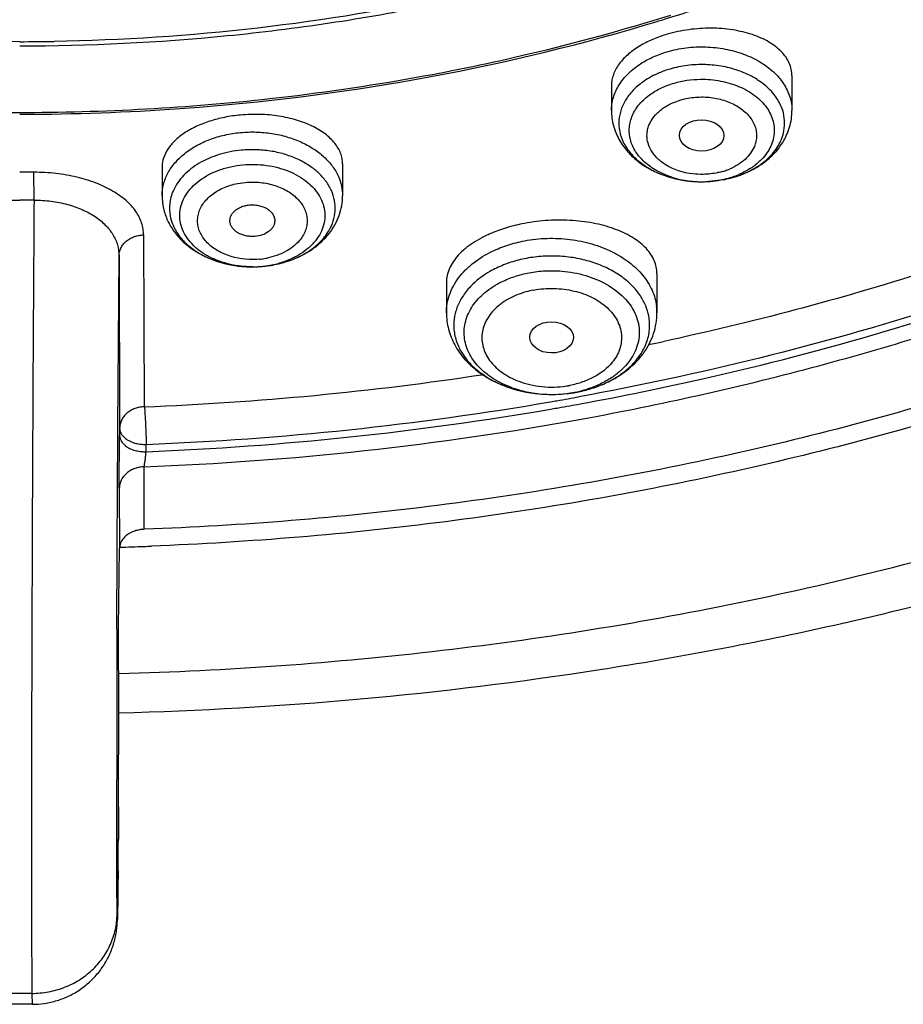
# Model space of a CAD drawing. Units: inches. Extents: x 7.1 to 14.8, y -2 to 20.6.
# Drawn here: x 10.9 to 11.6, y 13.9 to 14.7 of the extents above; entities that cross this region are included whole.
import ezdxf

# ---------------------------------------------------------------- set-up
doc = ezdxf.new("R2010")
doc.units = ezdxf.units.IN
doc.header["$LTSCALE"] = 1.21
doc.header["$MEASUREMENT"] = 0
doc.layers.get('0').update_dxf_attribs({"linetype": 'CONTINUOUS'})

msp = doc.modelspace()

# ---------------------------------------------------------------- linework, layer by layer
at = {"color": 7, "linetype": 'Continuous'}
for p, q in [((11.54416, 14.61563), (11.54416, 14.58804)), ((11.40243, 14.60795), (11.40243, 14.58804)), ((10.94891, 14.53959), (10.93769, 14.53957)), ((11.04951, 14.54361), (11.04951, 14.52117)), ((11.19124, 14.54623), (11.19124, 14.52117)), ((11.47269, 14.53217), (11.47414, 14.53217)), ((11.47414, 14.53217), (11.49046, 14.53379)), ((11.43815, 14.46008), (11.43815, 14.42925)), ((11.27279, 14.45304), (11.27279, 14.42925)), ((11.35303, 14.36506), (11.35821, 14.36506)), ((11.35821, 14.36506), (11.36721, 14.36567)), ((11.01618, 14.33852), (11.01611, 14.33276)), ((11.0159, 14.29131), (11.01611, 14.33276)), ((11.01533, 14.18131), (11.01611, 14.24428)), ((10.9474, 13.88576), (10.92798, 13.88576))]:
    msp.add_line(p, q, dxfattribs=at)
at = {"color": 9, "linetype": 'Continuous'}
for p, q in [((11.45139, 14.59455), (11.45683, 14.59646)), ((10.94894, 14.5177), (10.94891, 14.53959)), ((11.1088, 14.5308), (11.11476, 14.53165)), ((10.92645, 14.5177), (10.93769, 14.5177)), ((10.94894, 14.5177), (10.93769, 14.5177)), ((11.03559, 14.35528), (11.03509, 14.49035)), ((11.01478, 14.33834), (11.01567, 14.47397)), ((11.01567, 14.47397), (11.01618, 14.33852)), ((11.11732, 14.46535), (11.12065, 14.4653)), ((11.01474, 14.33255), (11.01478, 14.33834)), ((11.01452, 14.29131), (11.01474, 14.33255)), ((11.0369, 14.32001), (11.03697, 14.32577)), ((11.03553, 14.25904), (11.03532, 14.3081)), ((11.0143, 14.2436), (11.01452, 14.29131)), ((11.0159, 14.29131), (11.01611, 14.24428)), ((11.01407, 14.18048), (11.0143, 14.2436)), ((11.01385, 14.05384), (11.01385, 14.06244)), ((11.01537, 14.06349), (11.01537, 14.0632)), ((11.01529, 14.03847), (11.01516, 14.01635)), ((11.0153, 14.04106), (11.01529, 14.03847)), ((11.01516, 14.01635), (11.01514, 14.01367)), ((10.94728, 13.89434), (10.92811, 13.89434)), ((10.94728, 13.89434), (10.9474, 13.88576))]:
    msp.add_line(p, q, dxfattribs=at)
for centre, radius, start, end in [((10.96899, 16.19615), 1.6064, 283.25531, 287.38504), ((10.95288, 16.26172), 1.67392, 280.20044, 283.27746), ((10.94331, 16.31368), 1.72676, 276.34837, 280.20774), ((10.93895, 16.35027), 1.7636, 273.19597, 276.35772), ((10.93771, 16.36933), 1.7827, 266.70866, 273.20247), ((11.4737, 14.59529), 0.05734, 286.26565, 288.21067), ((11.476, 14.5881), 0.04979, 288.2921, 292.70159), ((11.47136, 14.60297), 0.07059, 252.20532, 253.66283), ((11.47218, 14.6059), 0.07363, 253.69065, 257.65412), ((11.47321, 14.61102), 0.07885, 257.72413, 267.1989), ((11.47326, 14.61179), 0.07963, 267.18381, 270.02429), ((11.47334, 14.61128), 0.07911, 269.97018, 282.54595), ((11.4748, 14.60457), 0.07225, 282.57309, 286.31341), ((11.47518, 14.60324), 0.07086, 286.32013, 288.40159), ((11.47634, 14.59986), 0.06729, 288.37194, 292.68884), ((11.09084, 14.51064), 0.03565, 155.64512, 164.8701), ((11.12012, 14.53502), 0.06396, 275.26582, 277.07391), ((11.12087, 14.52829), 0.05719, 277.16486, 281.1809), ((11.12046, 14.54458), 0.07928, 270.15359, 276.46985), ((11.12069, 14.54283), 0.07751, 276.44977, 281.16689), ((11.12144, 14.53906), 0.07368, 281.16293, 285.67333), ((11.35391, 14.37908), 0.06911, 100.53235, 105.78835), ((11.39677, 14.42927), 0.04137, 359.97842, 7.05246), ((10.95846, 16.65534), 2.3004, 281.86726, 282.15008), ((10.94024, 16.76356), 2.41017, 272.26742, 278.64262), ((11.35245, 14.44852), 0.08313, 250.2986, 251.74273), ((11.35327, 14.45104), 0.08577, 251.75299, 254.18968), ((11.35434, 14.45493), 0.0898, 254.20984, 258.02408), ((11.35559, 14.44836), 0.07753, 278.43032, 280.45619), ((11.35696, 14.45354), 0.08837, 283.57692, 285.78504), ((11.3579, 14.45022), 0.08492, 285.78634, 287.3992), ((11.35528, 14.45973), 0.0947, 258.06864, 266.48741), ((11.35544, 14.46248), 0.09745, 266.49368, 276.99188), ((10.95048, 16.70032), 2.3757, 279.91557, 280.13234), ((11.35602, 14.45778), 0.09272, 276.98778, 280.71986), ((10.95117, 16.69648), 2.3718, 280.13234, 280.33445), ((11.35618, 14.45688), 0.0918, 280.72715, 282.0819), ((11.35656, 14.46622), 0.1011, 280.72815, 282.12606), ((11.35646, 14.45557), 0.09046, 282.08139, 283.58205), ((10.93999, 16.76451), 2.44642, 272.27033, 279.78468), ((10.94002, 16.76912), 2.44528, 272.2723, 279.75992), ((10.94995, 16.70335), 2.37877, 279.79261, 279.91559), ((10.95023, 16.69698), 2.37813, 279.81797, 279.94087), ((10.95075, 16.69401), 2.37512, 279.94085, 280.15758), ((10.95143, 16.69025), 2.3713, 280.15759, 280.35981), ((10.94247, 16.74752), 2.44116, 272.17969, 280.33219), ((47.84468, 14.05389), 36.83083, 179.803067, 179.9867), ((2.77257, 14.07978), 8.24282, 359.730805, 359.88474), ((0.84813, 14.08467), 10.16726, 359.469953, 359.59989)]:
    msp.add_arc(centre, radius, start, end, dxfattribs=at)
at = {"color": 7, "linetype": 'Continuous'}
for centre, radius, start, end in [((10.97691, 16.17433), 1.58483, 286.92537, 287.09305), ((10.9377, 16.2841), 1.64188, 270.00206, 270.93985), ((11.47073, 14.54441), 0.07952, 106.322, 109.5695), ((10.93769, 16.36781), 1.7826, 270.00009, 270.54925), ((11.47323, 14.62376), 0.09159, 265.53199, 269.66549), ((11.47414, 14.61827), 0.08604, 280.89727, 284.4747), ((11.47485, 14.61543), 0.08311, 284.48888, 286.32136), ((11.47526, 14.61481), 0.08242, 286.31959, 289.404), ((11.12028, 14.55615), 0.09085, 260.28836, 268.12826), ((11.12038, 14.55719), 0.0919, 270.16682, 273.59425), ((11.12042, 14.55653), 0.09124, 273.59537, 275.3174), ((11.12061, 14.55469), 0.08938, 275.31904, 279.76352), ((11.35566, 14.47144), 0.10641, 276.22825, 277.71705), ((11.35581, 14.47036), 0.10532, 277.71684, 279.21592), ((11.35601, 14.46911), 0.10405, 279.21572, 280.72688), ((11.35643, 14.46723), 0.10212, 280.7254, 284.00999), ((10.93796, 16.88953), 2.64574, 271.69504, 272.10855), ((10.93806, 16.88686), 2.64307, 272.1086, 272.23408), ((-9.66254, 14.11448), 20.67797, 359.857907, 0.185158), ((0.46691, 14.08821), 10.54849, 359.428366, 359.865701), ((10.94741, 13.95256), 0.0668, 269.99332, 271.79926)]:
    msp.add_arc(centre, radius, start, end, dxfattribs=at)
for centre, major_axis, ratio in [((11.47321, 14.56851), (0.01742, -0.00007), 0.709056), ((11.35537, 14.40983), (0.01717, -0.00012), 0.713246)]:
    msp.add_ellipse(centre, major_axis=major_axis, ratio=ratio, dxfattribs=at)
for points, knots in [([(11.01567, 14.11477), (11.14199, 14.11807), (11.3308, 14.13498), (11.5772, 14.18162), (11.75654, 14.22812), (11.92964, 14.28591), (12.09516, 14.35461), (12.25184, 14.43376), (12.39843, 14.5228), (12.53371, 14.62112), (12.65653, 14.72792), (12.74823, 14.82403), (12.81413, 14.90433), (12.85947, 14.96572), (12.90096, 15.02855), (12.9385, 15.09265), (12.97199, 15.15786), (13.0109, 15.24559), (13.04178, 15.33562), (13.06408, 15.42704), (13.07234, 15.47299), (13.07574, 15.49599)], [0, 0, 0, 0, 0.141503, 0.211509, 0.280682, 0.348807, 0.415698, 0.481196, 0.54518, 0.60756, 0.668247, 0.727202, 0.756065, 0.784535, 0.812623, 0.840334, 0.867678, 0.894675, 0.947761, 0.973963, 1, 1, 1, 1]), ([(10.93776, 14.64223), (10.86205, 14.64222), (10.74869, 14.65003), (10.60085, 14.67615), (10.49356, 14.70322), (10.39052, 14.73759), (10.29272, 14.77892), (10.20107, 14.82683), (10.11647, 14.88088), (10.03973, 14.94056), (9.97157, 15.0053), (9.91268, 15.07451), (9.86362, 15.14755), (9.82491, 15.22371), (9.79695, 15.30227), (9.78005, 15.38245), (9.77627, 15.43658), (9.77628, 15.46347)], [0, 0, 0, 0, 0.144863, 0.216476, 0.287077, 0.356369, 0.42409, 0.49002, 0.553995, 0.615913, 0.675745, 0.733542, 0.789445, 0.843686, 0.896584, 0.948536, 1, 1, 1, 1]), ([(12.55147, 14.91691), (12.51209, 14.86855), (12.42436, 14.77537), (12.27282, 14.65119), (12.10084, 14.54133), (11.91109, 14.44746), (11.70645, 14.37094), (11.49007, 14.31294), (11.26525, 14.27431), (11.11244, 14.2619), (11.03553, 14.25904)], [0, 0, 0, 0, 0.110056, 0.225038, 0.344925, 0.469415, 0.597966, 0.729847, 0.864183, 1, 1, 1, 1]), ([(12.56322, 14.9074), (12.52361, 14.85888), (12.43539, 14.76538), (12.28316, 14.64072), (12.14058, 14.54965), (12.01768, 14.48446), (11.92046, 14.43925), (11.81947, 14.3984), (11.67949, 14.34963), (11.49737, 14.30061), (11.27172, 14.26152), (11.11831, 14.24881), (11.04109, 14.2458)], [0, 0, 0, 0, 0.110076, 0.225096, 0.344973, 0.406687, 0.469489, 0.533306, 0.59805, 0.729897, 0.864203, 1, 1, 1, 1]), ([(11.44273, 14.6595), (11.45691, 14.66386), (11.51267, 14.68187), (11.56742, 14.70304), (11.60748, 14.72068)], [0, 0, 0, 0, 0.253123, 1, 1, 1, 1]), ([(11.38215, 14.70474), (11.34884, 14.69498), (11.26388, 14.67334), (11.12446, 14.65026), (11.01811, 14.64333), (10.96463, 14.64245)], [0, 0, 0, 0, 0.245979, 0.620887, 1, 1, 1, 1]), ([(11.36334, 14.69518), (11.32926, 14.6858), (11.26871, 14.67141), (11.18084, 14.65599), (11.07346, 14.64265), (10.99203, 14.63866), (10.93769, 14.63866)], [0, 0, 0, 0, 0.246307, 0.433172, 0.621392, 1, 1, 1, 1]), ([(10.95478, 14.58529), (10.99617, 14.58569), (11.15933, 14.59291), (11.32167, 14.62265), (11.43829, 14.65814)], [0, 0, 0, 0, 0.253477, 1, 1, 1, 1]), ([(11.44618, 14.64805), (11.44254, 14.64699), (11.43557, 14.64454), (11.42892, 14.64131), (11.42581, 14.63953)], [0, 0, 0, 0, 0.514127, 1, 1, 1, 1]), ([(11.54416, 14.61563), (11.54416, 14.61729), (11.54381, 14.62064), (11.5422, 14.62551), (11.53955, 14.63016), (11.53455, 14.63616), (11.52776, 14.6412), (11.51982, 14.64525), (11.51294, 14.64791), (11.50547, 14.65003), (11.49468, 14.65215), (11.48042, 14.65322), (11.46312, 14.65207), (11.45171, 14.64967), (11.44618, 14.64805)], [0, 0, 0, 0, 0.043035, 0.086817, 0.13255, 0.181158, 0.28903, 0.348984, 0.412798, 0.480181, 0.550626, 0.698236, 0.850285, 1, 1, 1, 1]), ([(11.42581, 14.63953), (11.42231, 14.63752), (11.41598, 14.6332), (11.40947, 14.62651), (11.4058, 14.62081), (11.40387, 14.61657), (11.4027, 14.61227), (11.40243, 14.60937), (11.40243, 14.60795)], [0, 0, 0, 0, 0.294992, 0.556636, 0.675926, 0.788578, 0.895971, 1, 1, 1, 1]), ([(11.4441, 14.61934), (11.44264, 14.61882), (11.43704, 14.61664), (11.43168, 14.61378), (11.428, 14.61126)], [0, 0, 0, 0, 0.25756, 1, 1, 1, 1]), ([(11.428, 14.61126), (11.42516, 14.60931), (11.41997, 14.60507), (11.41377, 14.59751), (11.40969, 14.5892), (11.40847, 14.58329), (11.40827, 14.58039)], [0, 0, 0, 0, 0.273005, 0.528323, 0.768851, 1, 1, 1, 1]), ([(11.19124, 14.54623), (11.19124, 14.54764), (11.19097, 14.5505), (11.18977, 14.55471), (11.18779, 14.55879), (11.18506, 14.56271), (11.1816, 14.56642), (11.17592, 14.5712), (11.16713, 14.57635), (11.15486, 14.58099), (11.14103, 14.58404), (11.12625, 14.58536), (11.11617, 14.58504), (11.11113, 14.58457)], [0, 0, 0, 0, 0.043418, 0.087689, 0.133729, 0.182317, 0.234001, 0.289131, 0.410165, 0.544914, 0.690897, 0.844363, 1, 1, 1, 1]), ([(11.40243, 14.58804), (11.40243, 14.58415), (11.40346, 14.57634), (11.40787, 14.56533), (11.41484, 14.55555), (11.42387, 14.54725), (11.43459, 14.54066), (11.44656, 14.53585), (11.4594, 14.5329), (11.46824, 14.53219), (11.47269, 14.53217)], [0, 0, 0, 0, 0.11747, 0.235206, 0.354805, 0.477402, 0.603375, 0.732937, 0.865543, 1, 1, 1, 1]), ([(11.51748, 14.54414), (11.5214, 14.54657), (11.52867, 14.55216), (11.5373, 14.56269), (11.54287, 14.57487), (11.54416, 14.58368), (11.54416, 14.58804)], [0, 0, 0, 0, 0.258292, 0.509367, 0.755532, 1, 1, 1, 1]), ([(11.11113, 14.58457), (11.10693, 14.58418), (11.09871, 14.58298), (11.08695, 14.57997), (11.07627, 14.57582), (11.06703, 14.5707), (11.05948, 14.56475), (11.05385, 14.55815), (11.05087, 14.5521), (11.0497, 14.54723), (11.04951, 14.54481), (11.04951, 14.54361)], [0, 0, 0, 0, 0.158149, 0.310891, 0.454359, 0.586373, 0.705787, 0.812793, 0.909384, 0.955139, 1, 1, 1, 1]), ([(11.40827, 14.58039), (11.40808, 14.5775), (11.40848, 14.57158), (11.41143, 14.563), (11.4166, 14.55503), (11.42374, 14.54793), (11.4326, 14.54193), (11.44285, 14.5372), (11.45415, 14.53392), (11.46206, 14.53276), (11.46609, 14.53245)], [0, 0, 0, 0, 0.104753, 0.212185, 0.325323, 0.445987, 0.574804, 0.711122, 0.853501, 1, 1, 1, 1]), ([(11.50264, 14.53707), (11.50395, 14.53754), (11.50907, 14.53949), (11.514, 14.54198), (11.51748, 14.54414)], [0, 0, 0, 0, 0.253223, 1, 1, 1, 1]), ([(11.04951, 14.52117), (11.04951, 14.51783), (11.05027, 14.51111), (11.05355, 14.5015), (11.05881, 14.49269), (11.06812, 14.48221), (11.08347, 14.47215), (11.0976, 14.46787), (11.10496, 14.46661)], [0, 0, 0, 0, 0.119039, 0.238199, 0.358731, 0.481468, 0.734561, 1, 1, 1, 1]), ([(11.15377, 14.47175), (11.15906, 14.47394), (11.16661, 14.47808), (11.17527, 14.48529), (11.18081, 14.4914), (11.18534, 14.49815), (11.1887, 14.50547), (11.19077, 14.5132), (11.19124, 14.51852), (11.19124, 14.52117)], [0, 0, 0, 0, 0.261191, 0.388196, 0.513144, 0.636186, 0.757836, 0.878847, 1, 1, 1, 1]), ([(11.10298, 14.49959), (11.10279, 14.5004), (11.10266, 14.50209), (11.10317, 14.50461), (11.10438, 14.50699), (11.10623, 14.50912), (11.10862, 14.51096), (11.11148, 14.5124), (11.11467, 14.51343), (11.11692, 14.5138), (11.11807, 14.51391)], [0, 0, 0, 0, 0.10622, 0.213357, 0.325103, 0.444326, 0.57228, 0.709019, 0.852744, 1, 1, 1, 1]), ([(11.11807, 14.51391), (11.11941, 14.51403), (11.12212, 14.51405), (11.12607, 14.51346), (11.12975, 14.51223), (11.13293, 14.51044), (11.13547, 14.50817), (11.13722, 14.50552), (11.13808, 14.50262), (11.13797, 14.50064), (11.13777, 14.4997)], [0, 0, 0, 0, 0.145168, 0.289747, 0.428742, 0.559315, 0.680133, 0.791791, 0.89684, 1, 1, 1, 1]), ([(11.43815, 14.46007), (11.43815, 14.46178), (11.43779, 14.46525), (11.43615, 14.47031), (11.43348, 14.47517), (11.42981, 14.47978), (11.42519, 14.48407), (11.41757, 14.4895), (11.4059, 14.49511), (11.38979, 14.49969), (11.37185, 14.5021), (11.353, 14.50216), (11.34033, 14.50063), (11.33407, 14.49944)], [0, 0, 0, 0, 0.041746, 0.084343, 0.128926, 0.176397, 0.227419, 0.282351, 0.404235, 0.54112, 0.689545, 0.844651, 1, 1, 1, 1]), ([(11.12266, 14.4892), (11.12154, 14.4891), (11.11928, 14.48905), (11.11491, 14.48954), (11.11077, 14.49088), (11.10732, 14.49307), (11.10527, 14.495), (11.10377, 14.49718), (11.10316, 14.49879), (11.10298, 14.49959)], [0, 0, 0, 0, 0.140259, 0.280765, 0.548434, 0.672434, 0.788486, 0.897139, 1, 1, 1, 1]), ([(11.13777, 14.4997), (11.13763, 14.49903), (11.13718, 14.49769), (11.13608, 14.49582), (11.13457, 14.49411), (11.13202, 14.49203), (11.12803, 14.49011), (11.1245, 14.48937), (11.12266, 14.4892)], [0, 0, 0, 0, 0.10514, 0.214767, 0.330494, 0.453029, 0.717685, 1, 1, 1, 1]), ([(11.33407, 14.49944), (11.32959, 14.49859), (11.3209, 14.49651), (11.31247, 14.49354), (11.30845, 14.49185)], [0, 0, 0, 0, 0.511577, 1, 1, 1, 1]), ([(11.30845, 14.49185), (11.30576, 14.49071), (11.30061, 14.48829), (11.29148, 14.48291), (11.28374, 14.47661), (11.27803, 14.46944), (11.27503, 14.46408), (11.27321, 14.45859), (11.27279, 14.45485), (11.27279, 14.45303)], [0, 0, 0, 0, 0.157806, 0.306112, 0.571729, 0.689858, 0.799231, 0.90171, 1, 1, 1, 1]), ([(11.13576, 14.4666), (11.13732, 14.46687), (11.14345, 14.46809), (11.14945, 14.46997), (11.15377, 14.47175)], [0, 0, 0, 0, 0.252591, 1, 1, 1, 1]), ([(11.33557, 14.47194), (11.33146, 14.47116), (11.32345, 14.46913), (11.31577, 14.46609), (11.31212, 14.46433)], [0, 0, 0, 0, 0.507955, 1, 1, 1, 1]), ([(11.31212, 14.46433), (11.31036, 14.46348), (11.30371, 14.45999), (11.29756, 14.45552), (11.29355, 14.45167)], [0, 0, 0, 0, 0.260783, 1, 1, 1, 1]), ([(11.29355, 14.45167), (11.29107, 14.44929), (11.28662, 14.44422), (11.28325, 14.43837), (11.28195, 14.43538)], [0, 0, 0, 0, 0.513888, 1, 1, 1, 1]), ([(11.28195, 14.43538), (11.28071, 14.43252), (11.27886, 14.42657), (11.27845, 14.42034), (11.27862, 14.41729)], [0, 0, 0, 0, 0.505242, 1, 1, 1, 1]), ([(11.27279, 14.42925), (11.27279, 14.42487), (11.27395, 14.41603), (11.27894, 14.40357), (11.28683, 14.39244), (11.29709, 14.38295), (11.3093, 14.37533), (11.32771, 14.36774), (11.34288, 14.36528), (11.35303, 14.36506)], [0, 0, 0, 0, 0.116187, 0.232961, 0.352017, 0.47445, 0.60075, 0.731082, 1, 1, 1, 1]), ([(11.40096, 14.37544), (11.40631, 14.37814), (11.41391, 14.38301), (11.42251, 14.39109), (11.42798, 14.39777), (11.43241, 14.40504), (11.43568, 14.4128), (11.43769, 14.42092), (11.43815, 14.42648), (11.43815, 14.42925)], [0, 0, 0, 0, 0.261553, 0.38861, 0.513565, 0.636612, 0.758229, 0.879109, 1, 1, 1, 1]), ([(11.27862, 14.41729), (11.27881, 14.41387), (11.28015, 14.40693), (11.28481, 14.39713), (11.29196, 14.38818), (11.30128, 14.38037), (11.31246, 14.37395), (11.32955, 14.3674), (11.34358, 14.36527), (11.35303, 14.36506)], [0, 0, 0, 0, 0.103626, 0.211315, 0.325545, 0.447539, 0.577353, 0.713959, 1, 1, 1, 1]), ([(11.38116, 14.36814), (11.38289, 14.36858), (11.38967, 14.37046), (11.39626, 14.37307), (11.40096, 14.37544)], [0, 0, 0, 0, 0.253331, 1, 1, 1, 1]), ([(11.03554, 14.25904), (11.03426, 14.25899), (11.03171, 14.25872), (11.02693, 14.2575), (11.02262, 14.25531), (11.01931, 14.25227), (11.01751, 14.24977), (11.01639, 14.24707), (11.01612, 14.2452), (11.01611, 14.24428)], [0, 0, 0, 0, 0.144252, 0.286806, 0.553365, 0.675342, 0.78946, 0.897, 1, 1, 1, 1]), ([(10.94951, 13.88579), (10.95291, 13.8859), (10.95972, 13.88663), (10.96963, 13.88928), (10.97902, 13.8934), (10.98768, 13.89891), (10.99539, 13.90566), (11.00199, 13.91351), (11.00731, 13.92226), (11.01123, 13.93169), (11.01305, 13.93909), (11.01378, 13.94396), (11.01403, 13.94612), (11.01419, 13.94795), (11.01431, 13.94968), (11.01437, 13.95135), (11.01445, 13.95382), (11.01453, 13.95729), (11.01462, 13.9622), (11.01475, 13.97088), (11.01483, 13.97793), (11.01488, 13.98297)], [0, 0, 0, 0, 0.076705, 0.153429, 0.230154, 0.306832, 0.383471, 0.46012, 0.536706, 0.613244, 0.689279, 0.707401, 0.724115, 0.738275, 0.748874, 0.763126, 0.775854, 0.804639, 0.841261, 0.886395, 1, 1, 1, 1])]:
    msp.add_open_spline(points, degree=3, knots=knots, dxfattribs=at)
at = {"color": 9, "linetype": 'Continuous'}
for points, knots in [([(11.01564, 14.14568), (11.10045, 14.14799), (11.26907, 14.16009), (11.47689, 14.19399), (11.63894, 14.23221), (11.75722, 14.26608), (11.87225, 14.30516), (12.01944, 14.36349), (12.19301, 14.44812), (12.38334, 14.56842), (12.55095, 14.70479), (12.64792, 14.80732), (12.69139, 14.86056)], [0, 0, 0, 0, 0.13571, 0.270028, 0.336364, 0.401982, 0.46677, 0.53063, 0.655173, 0.775075, 0.890041, 1, 1, 1, 1]), ([(11.42542, 14.62499), (11.42855, 14.62701), (11.43528, 14.63062), (11.44245, 14.63324), (11.44618, 14.63434)], [0, 0, 0, 0, 0.489321, 1, 1, 1, 1]), ([(11.44618, 14.63434), (11.45101, 14.63575), (11.46104, 14.63779), (11.47637, 14.6385), (11.49157, 14.63686), (11.50593, 14.63296), (11.51881, 14.62697), (11.5296, 14.61912), (11.5378, 14.60975), (11.54134, 14.60253), (11.54248, 14.59889)], [0, 0, 0, 0, 0.134914, 0.272701, 0.409646, 0.542786, 0.669491, 0.787932, 0.897668, 1, 1, 1, 1]), ([(11.40243, 14.58804), (11.40243, 14.58977), (11.40269, 14.59326), (11.40424, 14.60021), (11.40816, 14.60869), (11.4156, 14.61775), (11.42194, 14.62273), (11.42542, 14.62499)], [0, 0, 0, 0, 0.114731, 0.230679, 0.470012, 0.725292, 1, 1, 1, 1]), ([(11.53686, 14.58816), (11.53581, 14.59151), (11.53255, 14.59814), (11.52502, 14.60675), (11.5151, 14.61396), (11.50328, 14.61946), (11.49009, 14.62305), (11.47612, 14.62455), (11.46204, 14.6239), (11.45283, 14.62203), (11.44839, 14.62073)], [0, 0, 0, 0, 0.102332, 0.212068, 0.330509, 0.457214, 0.590354, 0.727299, 0.865086, 1, 1, 1, 1]), ([(11.43303, 14.60091), (11.43575, 14.60283), (11.44172, 14.60624), (11.44815, 14.60865), (11.45151, 14.60963)], [0, 0, 0, 0, 0.487713, 1, 1, 1, 1]), ([(11.45151, 14.60963), (11.45484, 14.61061), (11.46172, 14.61209), (11.46874, 14.61265), (11.47229, 14.61269)], [0, 0, 0, 0, 0.49437, 1, 1, 1, 1]), ([(11.47229, 14.61269), (11.47759, 14.61276), (11.48805, 14.61186), (11.50269, 14.60753), (11.51335, 14.60152), (11.5202, 14.59549), (11.52432, 14.59061), (11.52743, 14.58535), (11.52947, 14.57982), (11.53039, 14.57413), (11.53014, 14.5684), (11.52877, 14.56276), (11.5254, 14.55537), (11.52134, 14.55052), (11.51823, 14.54769)], [0, 0, 0, 0, 0.150008, 0.294578, 0.429211, 0.492119, 0.551991, 0.609124, 0.664128, 0.717816, 0.771202, 0.82531, 0.881071, 1, 1, 1, 1]), ([(11.44979, 14.53576), (11.44574, 14.53706), (11.43992, 14.53952), (11.43294, 14.54388), (11.427, 14.54863), (11.42214, 14.5542), (11.41881, 14.56041), (11.41715, 14.56516), (11.41631, 14.57002), (11.41632, 14.57493), (11.41718, 14.57979), (11.41884, 14.58454), (11.42131, 14.5891), (11.42569, 14.59496), (11.42993, 14.59871), (11.43303, 14.60091)], [0, 0, 0, 0, 0.146205, 0.215715, 0.282464, 0.407543, 0.466582, 0.523815, 0.579892, 0.635567, 0.691664, 0.748923, 0.807982, 0.86936, 1, 1, 1, 1]), ([(11.44468, 14.54564), (11.44226, 14.54716), (11.4379, 14.55057), (11.43299, 14.55692), (11.43073, 14.56289), (11.43018, 14.56772), (11.43038, 14.57132), (11.43117, 14.57488), (11.43304, 14.57957), (11.4369, 14.5851), (11.44339, 14.5906), (11.44859, 14.59338), (11.45139, 14.59455)], [0, 0, 0, 0, 0.134586, 0.258549, 0.374236, 0.430586, 0.486808, 0.543648, 0.6018, 0.72406, 0.856941, 1, 1, 1, 1]), ([(11.45683, 14.59646), (11.46062, 14.59757), (11.46853, 14.59898), (11.48048, 14.59875), (11.49191, 14.59622), (11.50047, 14.59226), (11.50622, 14.5881), (11.5098, 14.58465), (11.51267, 14.58087), (11.51477, 14.57683), (11.51605, 14.57261), (11.51647, 14.56829), (11.51602, 14.56398), (11.51517, 14.56121), (11.51462, 14.55987)], [0, 0, 0, 0, 0.14205, 0.286559, 0.427557, 0.56035, 0.622717, 0.682128, 0.738685, 0.792778, 0.845057, 0.896367, 0.947698, 1, 1, 1, 1]), ([(11.54248, 14.59889), (11.54304, 14.59713), (11.54388, 14.59354), (11.54416, 14.58986), (11.54416, 14.58804)], [0, 0, 0, 0, 0.502873, 1, 1, 1, 1]), ([(11.53784, 14.57219), (11.53833, 14.57482), (11.53867, 14.58025), (11.53766, 14.58559), (11.53686, 14.58816)], [0, 0, 0, 0, 0.498136, 1, 1, 1, 1]), ([(11.3803, 14.34594), (11.44063, 14.35698), (11.53014, 14.37699), (11.64697, 14.41056), (11.73223, 14.43887), (11.81526, 14.47035), (11.92183, 14.5161), (11.99891, 14.55537), (12.04853, 14.58369)], [0, 0, 0, 0, 0.258236, 0.385668, 0.511767, 0.636398, 0.759429, 1, 1, 1, 1]), ([(11.04951, 14.52117), (11.04951, 14.52419), (11.05031, 14.53033), (11.05381, 14.53915), (11.05948, 14.54732), (11.06707, 14.5546), (11.07636, 14.56078), (11.08703, 14.5657), (11.09876, 14.56917), (11.10696, 14.57047), (11.11113, 14.57085)], [0, 0, 0, 0, 0.104751, 0.212731, 0.326521, 0.4476, 0.576375, 0.712401, 0.854455, 1, 1, 1, 1]), ([(11.11113, 14.57085), (11.11522, 14.57124), (11.12346, 14.57148), (11.13567, 14.57036), (11.14744, 14.56776), (11.15841, 14.56376), (11.16823, 14.55847), (11.17665, 14.55205), (11.18338, 14.54466), (11.18669, 14.53909), (11.18796, 14.53624)], [0, 0, 0, 0, 0.137965, 0.275839, 0.410976, 0.541601, 0.666364, 0.784358, 0.895325, 1, 1, 1, 1]), ([(11.49821, 14.53567), (11.50079, 14.53643), (11.50581, 14.53817), (11.51507, 14.54252), (11.52324, 14.54817), (11.52974, 14.555), (11.53355, 14.56042), (11.53632, 14.56616), (11.53747, 14.57018), (11.53784, 14.57219)], [0, 0, 0, 0, 0.142645, 0.281251, 0.541646, 0.663375, 0.779723, 0.891536, 1, 1, 1, 1]), ([(11.11188, 14.55697), (11.10887, 14.55669), (11.10291, 14.55583), (11.09157, 14.55298), (11.0787, 14.54748), (11.06617, 14.53792), (11.06031, 14.52964), (11.05837, 14.52534)], [0, 0, 0, 0, 0.140059, 0.278056, 0.540958, 0.78168, 1, 1, 1, 1]), ([(11.18246, 14.52517), (11.1813, 14.52779), (11.17826, 14.53291), (11.17207, 14.53969), (11.16434, 14.54559), (11.15531, 14.55045), (11.14524, 14.55412), (11.13443, 14.55652), (11.1232, 14.55754), (11.11564, 14.55732), (11.11188, 14.55697)], [0, 0, 0, 0, 0.104675, 0.215642, 0.333636, 0.458399, 0.589024, 0.724161, 0.862035, 1, 1, 1, 1]), ([(11.51462, 14.55987), (11.51384, 14.55799), (11.51174, 14.5543), (11.50733, 14.54945), (11.50174, 14.54529), (11.49747, 14.54311), (11.49521, 14.54216)], [0, 0, 0, 0, 0.226758, 0.468385, 0.726812, 1, 1, 1, 1]), ([(11.51823, 14.54769), (11.51597, 14.54564), (11.51089, 14.54188), (11.50527, 14.53902), (11.50229, 14.53778)], [0, 0, 0, 0, 0.486184, 1, 1, 1, 1]), ([(11.03509, 14.49035), (11.03503, 14.49193), (11.03469, 14.49511), (11.03351, 14.49983), (11.03159, 14.50449), (11.02889, 14.50901), (11.02539, 14.51335), (11.01956, 14.51903), (11.01041, 14.52541), (10.99737, 14.53155), (10.98238, 14.53614), (10.966, 14.53897), (10.95466, 14.5396), (10.94891, 14.53959)], [0, 0, 0, 0, 0.043723, 0.08831, 0.134359, 0.182638, 0.233841, 0.288326, 0.407616, 0.540688, 0.686072, 0.840734, 1, 1, 1, 1]), ([(11.10564, 14.46667), (11.10253, 14.46726), (11.09649, 14.4688), (11.088, 14.4722), (11.08162, 14.4759), (11.0771, 14.47932), (11.07313, 14.48289), (11.06897, 14.48779), (11.06541, 14.49431), (11.06348, 14.50121), (11.06328, 14.50825), (11.06479, 14.51521), (11.06798, 14.52183), (11.0727, 14.52795), (11.08106, 14.53538), (11.09167, 14.54084), (11.10345, 14.54421), (11.10975, 14.54519), (11.11294, 14.54549)], [0, 0, 0, 0, 0.072246, 0.141884, 0.208265, 0.240136, 0.271078, 0.330148, 0.385991, 0.43955, 0.492169, 0.545369, 0.600573, 0.658814, 0.720638, 0.85483, 0.926649, 1, 1, 1, 1]), ([(11.11294, 14.54549), (11.11603, 14.54578), (11.12226, 14.54598), (11.13445, 14.545), (11.14616, 14.54196), (11.15658, 14.53688), (11.1633, 14.53229), (11.16891, 14.52698), (11.17321, 14.52107), (11.17611, 14.51471), (11.17747, 14.50807), (11.17727, 14.50135), (11.1755, 14.49476), (11.17224, 14.4885), (11.16759, 14.48273), (11.16169, 14.47759), (11.15715, 14.47474), (11.15472, 14.47345)], [0, 0, 0, 0, 0.074195, 0.148476, 0.292128, 0.360172, 0.424905, 0.48609, 0.543862, 0.598828, 0.651966, 0.70459, 0.758084, 0.813695, 0.87228, 0.934346, 1, 1, 1, 1]), ([(11.47435, 14.53794), (11.47166, 14.53789), (11.46138, 14.53839), (11.45111, 14.54159), (11.44468, 14.54564)], [0, 0, 0, 0, 0.261405, 1, 1, 1, 1]), ([(11.48976, 14.54025), (11.48854, 14.53989), (11.48349, 14.53861), (11.47828, 14.53801), (11.47435, 14.53794)], [0, 0, 0, 0, 0.245373, 1, 1, 1, 1]), ([(11.11476, 14.53165), (11.11875, 14.53202), (11.12676, 14.53197), (11.13824, 14.5296), (11.14691, 14.52575), (11.15276, 14.52167), (11.15754, 14.51726), (11.16112, 14.51202), (11.163, 14.50632), (11.16354, 14.50201), (11.16321, 14.49769), (11.16161, 14.49196), (11.15916, 14.48804), (11.15718, 14.48573)], [0, 0, 0, 0, 0.148805, 0.294769, 0.432344, 0.497073, 0.558753, 0.673145, 0.72725, 0.78023, 0.83309, 0.886846, 1, 1, 1, 1]), ([(11.18796, 14.53624), (11.18903, 14.53385), (11.19067, 14.52891), (11.19124, 14.52373), (11.19124, 14.52117)], [0, 0, 0, 0, 0.505531, 1, 1, 1, 1]), ([(11.09557, 14.47663), (11.09396, 14.47743), (11.09089, 14.4792), (11.08676, 14.48234), (11.08329, 14.48587), (11.08055, 14.48972), (11.07859, 14.49382), (11.07748, 14.49808), (11.07723, 14.50241), (11.07785, 14.50673), (11.07933, 14.51093), (11.08245, 14.51639), (11.08844, 14.52247), (11.09782, 14.52785), (11.10501, 14.53005), (11.1088, 14.5308)], [0, 0, 0, 0, 0.068756, 0.134458, 0.196994, 0.256544, 0.313584, 0.368827, 0.423248, 0.477894, 0.533812, 0.591851, 0.71611, 0.853029, 1, 1, 1, 1]), ([(11.18052, 14.49371), (11.18193, 14.49612), (11.18422, 14.50118), (11.18575, 14.50928), (11.18523, 14.51746), (11.18358, 14.52267), (11.18246, 14.52517)], [0, 0, 0, 0, 0.256133, 0.503511, 0.74904, 1, 1, 1, 1]), ([(10.94894, 14.5177), (10.9485, 14.45439), (10.94795, 14.35968), (10.9474, 14.23523), (10.94711, 14.14701), (10.94694, 14.06675), (10.9469, 13.99728), (10.94699, 13.94102), (10.94715, 13.90819), (10.94728, 13.89434)], [0, 0, 0, 0, 0.304682, 0.45578, 0.59898, 0.729246, 0.842012, 0.933337, 1, 1, 1, 1]), ([(10.94894, 14.5177), (10.95341, 14.51772), (10.96224, 14.51718), (10.97499, 14.51472), (10.98665, 14.51068), (10.99677, 14.50527), (11.00498, 14.49863), (11.01103, 14.49102), (11.01479, 14.48271), (11.01567, 14.47684), (11.01567, 14.47397)], [0, 0, 0, 0, 0.152791, 0.301426, 0.442299, 0.572793, 0.69165, 0.800482, 0.902045, 1, 1, 1, 1]), ([(11.05643, 14.51995), (11.05558, 14.51677), (11.05478, 14.51011), (11.05673, 14.50009), (11.06163, 14.49068), (11.0692, 14.48233), (11.07902, 14.47533), (11.09067, 14.46998), (11.10363, 14.46649), (11.11271, 14.46551), (11.11732, 14.46535)], [0, 0, 0, 0, 0.105627, 0.211817, 0.322995, 0.442249, 0.570673, 0.707809, 0.851987, 1, 1, 1, 1]), ([(11.17003, 14.48156), (11.1711, 14.48246), (11.17509, 14.48605), (11.17852, 14.49029), (11.18052, 14.49371)], [0, 0, 0, 0, 0.260676, 1, 1, 1, 1]), ([(11.01567, 14.47397), (11.01568, 14.47497), (11.01598, 14.47706), (11.01709, 14.4801), (11.01889, 14.48302), (11.02135, 14.48561), (11.02443, 14.48766), (11.02787, 14.48916), (11.03146, 14.49009), (11.0339, 14.49034), (11.03509, 14.49036)], [0, 0, 0, 0, 0.107488, 0.22316, 0.345108, 0.472044, 0.603838, 0.738682, 0.872428, 1, 1, 1, 1]), ([(11.15718, 14.48573), (11.1542, 14.48225), (11.14837, 14.47788), (11.13947, 14.47403), (11.13451, 14.47268), (11.13196, 14.47218)], [0, 0, 0, 0, 0.472048, 0.731059, 1, 1, 1, 1]), ([(11.30887, 14.47755), (11.31279, 14.47944), (11.32105, 14.4827), (11.32966, 14.48489), (11.33407, 14.48572)], [0, 0, 0, 0, 0.492045, 1, 1, 1, 1]), ([(11.33407, 14.48572), (11.33993, 14.48683), (11.35188, 14.48811), (11.36977, 14.4873), (11.38701, 14.48379), (11.40281, 14.47774), (11.41645, 14.46942), (11.4273, 14.45914), (11.4348, 14.44734), (11.4373, 14.43864), (11.43783, 14.43435)], [0, 0, 0, 0, 0.13984, 0.280658, 0.418643, 0.551015, 0.675584, 0.791244, 0.898563, 1, 1, 1, 1]), ([(11.16104, 14.47538), (11.16185, 14.47584), (11.16498, 14.4777), (11.16795, 14.47983), (11.17003, 14.48156)], [0, 0, 0, 0, 0.25607, 1, 1, 1, 1]), ([(11.27279, 14.42925), (11.2728, 14.43163), (11.27321, 14.43641), (11.27506, 14.44345), (11.2781, 14.45027), (11.28229, 14.45676), (11.28754, 14.46283), (11.29604, 14.47041), (11.30355, 14.47498), (11.30887, 14.47755)], [0, 0, 0, 0, 0.112009, 0.225631, 0.342329, 0.463291, 0.589279, 0.720752, 1, 1, 1, 1]), ([(11.71591, 14.48378), (11.69387, 14.47595), (11.6041, 14.44575), (11.51235, 14.42148), (11.44263, 14.40647)], [0, 0, 0, 0, 0.247021, 1, 1, 1, 1]), ([(11.12599, 14.47132), (11.12334, 14.47108), (11.11298, 14.47081), (11.10246, 14.47319), (11.09557, 14.47663)], [0, 0, 0, 0, 0.256902, 1, 1, 1, 1]), ([(11.12887, 14.46569), (11.13289, 14.46607), (11.14077, 14.46734), (11.14841, 14.46968), (11.15207, 14.47112)], [0, 0, 0, 0, 0.506635, 1, 1, 1, 1]), ([(11.15472, 14.47345), (11.15369, 14.47289), (11.14938, 14.47076), (11.14484, 14.46911), (11.14134, 14.46813)], [0, 0, 0, 0, 0.243994, 1, 1, 1, 1]), ([(11.15207, 14.47112), (11.15285, 14.47143), (11.15591, 14.47269), (11.15889, 14.47416), (11.16104, 14.47538)], [0, 0, 0, 0, 0.254392, 1, 1, 1, 1]), ([(11.42518, 14.4424), (11.42323, 14.44535), (11.41855, 14.451), (11.40985, 14.45826), (11.39953, 14.46431), (11.38792, 14.46902), (11.37533, 14.47223), (11.36215, 14.47387), (11.34878, 14.47386), (11.33992, 14.47277), (11.33557, 14.47194)], [0, 0, 0, 0, 0.10666, 0.220054, 0.340241, 0.466415, 0.597271, 0.731208, 0.866321, 1, 1, 1, 1]), ([(11.12068, 14.4653), (11.11942, 14.4653), (11.11438, 14.4654), (11.10935, 14.46597), (11.10564, 14.46667)], [0, 0, 0, 0, 0.251155, 1, 1, 1, 1]), ([(11.33768, 14.46061), (11.34189, 14.46141), (11.35047, 14.46241), (11.35912, 14.46229), (11.36343, 14.46194)], [0, 0, 0, 0, 0.497387, 1, 1, 1, 1]), ([(11.36343, 14.46194), (11.36978, 14.46142), (11.38208, 14.45917), (11.39876, 14.45224), (11.41027, 14.44368), (11.41709, 14.43557), (11.42088, 14.42917), (11.42333, 14.42243), (11.42441, 14.4155), (11.42408, 14.40853), (11.42234, 14.40167), (11.41927, 14.39508), (11.4149, 14.38888), (11.40936, 14.38319), (11.40506, 14.37989), (11.40275, 14.37835)], [0, 0, 0, 0, 0.149599, 0.291172, 0.421141, 0.481611, 0.539311, 0.59483, 0.649047, 0.702972, 0.757688, 0.81413, 0.873039, 0.934918, 1, 1, 1, 1]), ([(11.74805, 14.46373), (11.71839, 14.45284), (11.59693, 14.41131), (11.47184, 14.38052), (11.37666, 14.36316)], [0, 0, 0, 0, 0.246169, 1, 1, 1, 1]), ([(11.31603, 14.45347), (11.31939, 14.45513), (11.32648, 14.45799), (11.33387, 14.45989), (11.33768, 14.46061)], [0, 0, 0, 0, 0.491674, 1, 1, 1, 1]), ([(11.37786, 14.35761), (11.41044, 14.36357), (11.53831, 14.38972), (11.664, 14.4267), (11.75529, 14.4606)], [0, 0, 0, 0, 0.253827, 1, 1, 1, 1]), ([(11.32443, 14.37026), (11.31934, 14.37209), (11.30986, 14.37655), (11.29979, 14.38456), (11.29371, 14.39197), (11.29027, 14.39779), (11.28792, 14.40388), (11.2867, 14.41015), (11.28664, 14.41648), (11.28774, 14.42276), (11.28997, 14.42888), (11.2933, 14.43472), (11.29765, 14.44021), (11.30488, 14.44706), (11.31139, 14.45118), (11.31603, 14.45347)], [0, 0, 0, 0, 0.143324, 0.275428, 0.337279, 0.396541, 0.453745, 0.509589, 0.56493, 0.620681, 0.677703, 0.736737, 0.798285, 0.862664, 1, 1, 1, 1]), ([(11.34128, 14.44703), (11.34389, 14.44752), (11.3492, 14.44822), (11.35987, 14.44854), (11.37294, 14.4469), (11.38511, 14.4426), (11.39355, 14.43766), (11.39896, 14.43342), (11.40343, 14.42865), (11.40688, 14.42346), (11.40922, 14.41794), (11.41037, 14.41223), (11.41033, 14.40644), (11.40907, 14.40074), (11.40664, 14.39525), (11.40434, 14.39188), (11.40304, 14.39028)], [0, 0, 0, 0, 0.072927, 0.14678, 0.292908, 0.432164, 0.497974, 0.560691, 0.620233, 0.676865, 0.731106, 0.783795, 0.835976, 0.888756, 0.943173, 1, 1, 1, 1]), ([(11.33511, 14.44558), (11.33275, 14.44489), (11.32817, 14.4433), (11.32172, 14.44027), (11.31591, 14.43662), (11.31091, 14.43239), (11.30679, 14.42771), (11.30365, 14.42264), (11.30155, 14.41729), (11.30053, 14.41178), (11.30066, 14.40621), (11.30189, 14.40072), (11.30422, 14.39542), (11.30757, 14.39043), (11.31188, 14.38583), (11.31705, 14.38172), (11.32299, 14.37818), (11.32729, 14.37626), (11.32953, 14.37541)], [0, 0, 0, 0, 0.072946, 0.143759, 0.211649, 0.276284, 0.337759, 0.396361, 0.452679, 0.507539, 0.561968, 0.617058, 0.673784, 0.732953, 0.795052, 0.860325, 0.928739, 1, 1, 1, 1]), ([(11.4317, 14.42666), (11.43117, 14.42941), (11.4295, 14.43491), (11.42678, 14.43997), (11.42518, 14.4424)], [0, 0, 0, 0, 0.490654, 1, 1, 1, 1]), ([(11.42976, 14.40534), (11.43105, 14.40873), (11.43273, 14.41584), (11.43237, 14.42314), (11.4317, 14.42666)], [0, 0, 0, 0, 0.503104, 1, 1, 1, 1]), ([(11.39994, 14.37504), (11.40346, 14.3768), (11.41008, 14.38074), (11.41868, 14.38795), (11.42541, 14.39614), (11.42859, 14.40224), (11.42976, 14.40534)], [0, 0, 0, 0, 0.272398, 0.529362, 0.771197, 1, 1, 1, 1]), ([(11.40304, 14.39028), (11.39922, 14.38557), (11.39153, 14.37965), (11.3797, 14.37452), (11.37308, 14.37276), (11.36966, 14.37211)], [0, 0, 0, 0, 0.470534, 0.730104, 1, 1, 1, 1]), ([(11.40275, 14.37835), (11.39983, 14.37639), (11.39352, 14.37288), (11.38679, 14.37028), (11.38329, 14.36919)], [0, 0, 0, 0, 0.489148, 1, 1, 1, 1]), ([(11.32953, 14.37541), (11.33241, 14.37431), (11.33843, 14.3725), (11.35094, 14.37045), (11.36063, 14.37073), (11.36696, 14.37167)], [0, 0, 0, 0, 0.243743, 0.494307, 1, 1, 1, 1]), ([(11.37779, 14.36737), (11.38168, 14.3682), (11.38924, 14.3703), (11.39649, 14.37331), (11.39994, 14.37504)], [0, 0, 0, 0, 0.50816, 1, 1, 1, 1]), ([(11.03559, 14.35528), (11.03433, 14.35526), (11.03181, 14.35501), (11.02818, 14.35404), (11.02481, 14.35249), (11.02186, 14.3504), (11.01942, 14.34786), (11.0176, 14.34495), (11.01647, 14.3418), (11.01619, 14.3396), (11.01618, 14.33852)], [0, 0, 0, 0, 0.133503, 0.266658, 0.397302, 0.524298, 0.647622, 0.767702, 0.885065, 1, 1, 1, 1]), ([(11.03559, 14.35528), (11.03568, 14.35443), (11.03585, 14.3525), (11.03619, 14.34797), (11.03654, 14.34147), (11.03684, 14.33356), (11.03695, 14.32826), (11.03697, 14.32577)], [0, 0, 0, 0, 0.086781, 0.196321, 0.461503, 0.74687, 1, 1, 1, 1]), ([(11.01618, 14.33852), (11.01618, 14.33767), (11.01647, 14.33591), (11.01768, 14.33344), (11.01963, 14.33121), (11.02128, 14.32998), (11.02218, 14.32941)], [0, 0, 0, 0, 0.224593, 0.461558, 0.718428, 1, 1, 1, 1]), ([(11.01611, 14.33276), (11.01611, 14.33107), (11.01715, 14.32836), (11.01962, 14.32543), (11.02231, 14.32337), (11.02562, 14.32182), (11.0293, 14.32072), (11.0331, 14.32009), (11.03566, 14.31997), (11.0369, 14.32001)], [0, 0, 0, 0, 0.190704, 0.304309, 0.42988, 0.567617, 0.713409, 0.860185, 1, 1, 1, 1]), ([(11.02218, 14.32941), (11.02426, 14.3281), (11.02786, 14.32667), (11.03294, 14.32581), (11.03562, 14.32572), (11.03697, 14.32577)], [0, 0, 0, 0, 0.47908, 0.737886, 1, 1, 1, 1]), ([(11.03532, 14.30811), (11.0355, 14.30888), (11.03584, 14.31071), (11.03629, 14.31367), (11.03666, 14.31686), (11.03685, 14.319), (11.0369, 14.32001)], [0, 0, 0, 0, 0.198785, 0.463604, 0.747884, 1, 1, 1, 1]), ([(11.03532, 14.30811), (11.03414, 14.30809), (11.03173, 14.30784), (11.02817, 14.3069), (11.02474, 14.30539), (11.0207, 14.30266), (11.01776, 14.29877), (11.01621, 14.29451), (11.01591, 14.29235), (11.0159, 14.29131)], [0, 0, 0, 0, 0.124716, 0.256127, 0.389401, 0.520724, 0.771112, 0.88944, 1, 1, 1, 1]), ([(11.0142, 13.95669), (11.01414, 13.96274), (11.01404, 13.97626), (11.01389, 14.00865), (11.01385, 14.03498), (11.01385, 14.05384)], [0, 0, 0, 0, 0.186842, 0.417611, 1, 1, 1, 1]), ([(11.01495, 13.99061), (11.01492, 13.98701), (11.01485, 13.98027), (11.01474, 13.97099), (11.01465, 13.96427), (11.01457, 13.95981), (11.01452, 13.95724), (11.01448, 13.95542), (11.01444, 13.95425), (11.01442, 13.95358), (11.0144, 13.95311), (11.01438, 13.9528), (11.01437, 13.95263), (11.01436, 13.95249), (11.01435, 13.95239), (11.01435, 13.95232), (11.01434, 13.95229), (11.01433, 13.95228), (11.01432, 13.95228), (11.01432, 13.95229), (11.01431, 13.95231), (11.01431, 13.95235), (11.0143, 13.95242), (11.01429, 13.95254), (11.01428, 13.95269), (11.01427, 13.95297), (11.01426, 13.9534), (11.01424, 13.95403), (11.01422, 13.95514), (11.01421, 13.95604), (11.0142, 13.95669)], [0, 0, 0, 0, 0.252711, 0.472358, 0.65157, 0.724228, 0.784726, 0.832482, 0.851481, 0.867187, 0.879572, 0.88451, 0.888607, 0.89186, 0.894267, 0.895827, 0.896292, 0.896554, 0.896672, 0.896898, 0.897323, 0.897957, 0.899856, 0.902599, 0.906185, 0.910608, 0.921953, 0.9366, 0.954514, 1, 1, 1, 1]), ([(10.94728, 13.89434), (10.95162, 13.89435), (10.96032, 13.89516), (10.97081, 13.89813), (10.97872, 13.90162), (10.98619, 13.9058), (10.99465, 13.91227), (11.00305, 13.92176), (11.00933, 13.93261), (11.01323, 13.9444), (11.01417, 13.95261), (11.0142, 13.95669)], [0, 0, 0, 0, 0.12873, 0.257146, 0.320989, 0.3845, 0.510317, 0.634583, 0.757364, 0.879122, 1, 1, 1, 1])]:
    msp.add_open_spline(points, degree=3, knots=knots, dxfattribs=at)

doc.saveas('drawing.dxf')
